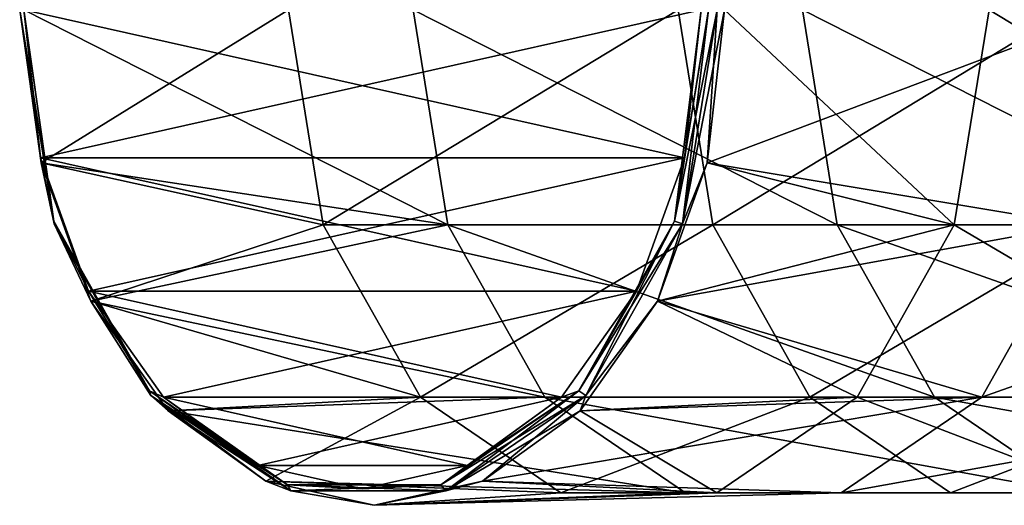
# Model space of a CAD drawing. Units: millimetres. Extents: x -30 to 30, y -28 to 76.
# Drawn here: x -30 to -21, y 64 to 68 of the extents above; entities that cross this region are included whole.
import ezdxf

# ---------------------------------------------------------------- set-up
doc = ezdxf.new("R2010")
doc.units = ezdxf.units.MM
doc.header["$LTSCALE"] = 65.185185
for name, color, linetype in [('27', 7, 'CONTINUOUS'), ('33', 7, 'CONTINUOUS'), ('34', 7, 'CONTINUOUS'), ('36', 7, 'CONTINUOUS'), ('40', 7, 'CONTINUOUS'), ('43', 7, 'CONTINUOUS')]:
    doc.layers.add(name, color=color, linetype=linetype)

msp = doc.modelspace()

# ---------------------------------------------------------------- linework, layer by layer
at = {"layer": '27', "linetype": 'Continuous'}
for points in [[(-29.5924, 68, 135.9075), (-26.0569, 68, 132.3719), (-25.7418, 66.0475, 132.687), (-29.5924, 68, 135.9075)], [(-29.4367, 66.6094, 136.0632), (-29.5924, 68, 135.9075), (-25.7418, 66.0475, 132.687), (-29.4367, 66.6094, 136.0632)], [(-26.0569, 68, 132.3719), (-22.5178, 68, 128.8329), (-22.2027, 66.0475, 129.148), (-26.0569, 68, 132.3719)], [(-25.7418, 66.0475, 132.687), (-26.0569, 68, 132.3719), (-22.2027, 66.0475, 129.148), (-25.7418, 66.0475, 132.687)], [(-19.6929, 68, 138.7359), (-23.2285, 68, 142.2714), (-23.3842, 66.6094, 142.1157), (-19.6929, 68, 138.7359)], [(-19.6929, 68, 138.7359), (-23.3842, 66.6094, 142.1157), (-20.008, 66.0475, 138.4208), (-19.6929, 68, 138.7359)], [(-22.5178, 68, 128.8329), (-18.9787, 68, 125.2938), (-18.6636, 66.0475, 125.6089), (-22.5178, 68, 128.8329)], [(-22.5178, 68, 128.8329), (-18.6636, 66.0475, 125.6089), (-22.2027, 66.0475, 129.148), (-22.5178, 68, 128.8329)], [(-28.9847, 65.355, 136.5152), (-29.4367, 66.6094, 136.0632), (-25.7418, 66.0475, 132.687), (-28.9847, 65.355, 136.5152)], [(-23.3842, 66.6094, 142.1157), (-23.8362, 65.355, 141.6637), (-20.008, 66.0475, 138.4208), (-23.3842, 66.6094, 142.1157)], [(-24.8588, 64.4818, 133.57), (-28.9847, 65.355, 136.5152), (-25.7418, 66.0475, 132.687), (-24.8588, 64.4818, 133.57)], [(-24.8588, 64.4818, 133.57), (-25.7418, 66.0475, 132.687), (-21.3198, 64.4818, 130.0309), (-24.8588, 64.4818, 133.57)], [(-25.7418, 66.0475, 132.687), (-22.2027, 66.0475, 129.148), (-21.3198, 64.4818, 130.0309), (-25.7418, 66.0475, 132.687)], [(-20.008, 66.0475, 138.4208), (-23.8362, 65.355, 141.6637), (-20.891, 64.4818, 137.5378), (-20.008, 66.0475, 138.4208)], [(-18.6636, 66.0475, 125.6089), (-17.7807, 64.4818, 126.4918), (-22.2027, 66.0475, 129.148), (-18.6636, 66.0475, 125.6089)], [(-22.2027, 66.0475, 129.148), (-17.7807, 64.4818, 126.4918), (-21.3198, 64.4818, 130.0309), (-22.2027, 66.0475, 129.148)], [(-20.008, 66.0475, 138.4208), (-20.891, 64.4818, 137.5378), (-16.469, 66.0475, 134.8817), (-20.008, 66.0475, 138.4208)], [(-20.891, 64.4818, 137.5378), (-17.3519, 64.4818, 133.9988), (-16.469, 66.0475, 134.8817), (-20.891, 64.4818, 137.5378)], [(-28.2808, 64.3594, 137.2191), (-28.9847, 65.355, 136.5152), (-24.8588, 64.4818, 133.57), (-28.2808, 64.3594, 137.2191)], [(-23.8362, 65.355, 141.6637), (-24.5401, 64.3594, 140.9598), (-20.891, 64.4818, 137.5378), (-23.8362, 65.355, 141.6637)], [(-23.583, 63.6128, 134.8458), (-28.2808, 64.3594, 137.2191), (-24.8588, 64.4818, 133.57), (-23.583, 63.6128, 134.8458)], [(-24.5401, 64.3594, 140.9598), (-25.4272, 63.7202, 140.0727), (-20.891, 64.4818, 137.5378), (-24.5401, 64.3594, 140.9598)], [(-20.891, 64.4818, 137.5378), (-25.4272, 63.7202, 140.0727), (-22.1668, 63.6128, 136.262), (-20.891, 64.4818, 137.5378)], [(-23.583, 63.6128, 134.8458), (-24.8588, 64.4818, 133.57), (-20.0439, 63.6128, 131.3068), (-23.583, 63.6128, 134.8458)], [(-24.8588, 64.4818, 133.57), (-21.3198, 64.4818, 130.0309), (-20.0439, 63.6128, 131.3068), (-24.8588, 64.4818, 133.57)], [(-20.891, 64.4818, 137.5378), (-22.1668, 63.6128, 136.262), (-17.3519, 64.4818, 133.9988), (-20.891, 64.4818, 137.5378)], [(-22.1668, 63.6128, 136.262), (-18.6278, 63.6128, 132.7229), (-17.3519, 64.4818, 133.9988), (-22.1668, 63.6128, 136.262)], [(-17.7807, 64.4818, 126.4918), (-16.5048, 63.6128, 127.7677), (-21.3198, 64.4818, 130.0309), (-17.7807, 64.4818, 126.4918)], [(-21.3198, 64.4818, 130.0309), (-16.5048, 63.6128, 127.7677), (-20.0439, 63.6128, 131.3068), (-21.3198, 64.4818, 130.0309)], [(-27.3937, 63.7202, 138.1062), (-28.2808, 64.3594, 137.2191), (-23.583, 63.6128, 134.8458), (-27.3937, 63.7202, 138.1062)], [(-26.4104, 63.5, 139.0894), (-27.3937, 63.7202, 138.1062), (-23.583, 63.6128, 134.8458), (-26.4104, 63.5, 139.0894)], [(-25.4272, 63.7202, 140.0727), (-26.4104, 63.5, 139.0894), (-22.1668, 63.6128, 136.262), (-25.4272, 63.7202, 140.0727)], [(-22.1668, 63.6128, 136.262), (-26.4104, 63.5, 139.0894), (-23.583, 63.6128, 134.8458), (-22.1668, 63.6128, 136.262)], [(-22.1668, 63.6128, 136.262), (-23.583, 63.6128, 134.8458), (-18.6278, 63.6128, 132.7229), (-22.1668, 63.6128, 136.262)], [(-23.583, 63.6128, 134.8458), (-20.0439, 63.6128, 131.3068), (-18.6278, 63.6128, 132.7229), (-23.583, 63.6128, 134.8458)]]:
    msp.add_3dface(points, dxfattribs=at)
at = {"layer": '33', "linetype": 'Continuous'}
for points in [[(-29.4419, 66.6558, 136.2701), (-23.4406, 68, 142.2714), (-29.5924, 68, 136.1196), (-29.4419, 66.6558, 136.2701)], [(-23.5911, 66.6558, 142.1209), (-23.4406, 68, 142.2714), (-29.4419, 66.6558, 136.2701), (-23.5911, 66.6558, 142.1209)], [(-29.005, 65.4432, 136.707), (-23.5911, 66.6558, 142.1209), (-29.4419, 66.6558, 136.2701), (-29.005, 65.4432, 136.707)], [(-24.028, 65.4432, 141.684), (-23.5911, 66.6558, 142.1209), (-29.005, 65.4432, 136.707), (-24.028, 65.4432, 141.684)], [(-28.3245, 64.4808, 137.3875), (-24.028, 65.4432, 141.684), (-29.005, 65.4432, 136.707), (-28.3245, 64.4808, 137.3875)], [(-24.7085, 64.4808, 141.0035), (-24.028, 65.4432, 141.684), (-28.3245, 64.4808, 137.3875), (-24.7085, 64.4808, 141.0035)], [(-27.467, 63.8629, 138.245), (-24.7085, 64.4808, 141.0035), (-28.3245, 64.4808, 137.3875), (-27.467, 63.8629, 138.245)], [(-25.566, 63.8629, 140.146), (-24.7085, 64.4808, 141.0035), (-27.467, 63.8629, 138.245), (-25.566, 63.8629, 140.146)], [(-26.5165, 63.65, 139.1955), (-25.566, 63.8629, 140.146), (-27.467, 63.8629, 138.245), (-26.5165, 63.65, 139.1955)]]:
    msp.add_3dface(points, dxfattribs=at)
at = {"layer": '34', "linetype": 'Continuous'}
for points in [[(-29.5924, 68, 89.2384), (-23.4406, 68, 83.0866), (-23.5911, 66.6558, 83.2371), (-29.5924, 68, 89.2384)], [(-29.4419, 66.6558, 89.0879), (-29.5924, 68, 89.2384), (-23.5911, 66.6558, 83.2371), (-29.4419, 66.6558, 89.0879)], [(-29.005, 65.4432, 88.651), (-29.4419, 66.6558, 89.0879), (-24.028, 65.4432, 83.674), (-29.005, 65.4432, 88.651)], [(-24.028, 65.4432, 83.674), (-29.4419, 66.6558, 89.0879), (-23.5911, 66.6558, 83.2371), (-24.028, 65.4432, 83.674)], [(-28.3245, 64.4808, 87.9705), (-29.005, 65.4432, 88.651), (-24.7085, 64.4808, 84.3545), (-28.3245, 64.4808, 87.9705)], [(-24.7085, 64.4808, 84.3545), (-29.005, 65.4432, 88.651), (-24.028, 65.4432, 83.674), (-24.7085, 64.4808, 84.3545)], [(-27.467, 63.8629, 87.113), (-28.3245, 64.4808, 87.9705), (-25.566, 63.8629, 85.212), (-27.467, 63.8629, 87.113)], [(-25.566, 63.8629, 85.212), (-28.3245, 64.4808, 87.9705), (-24.7085, 64.4808, 84.3545), (-25.566, 63.8629, 85.212)], [(-26.5165, 63.65, 86.1625), (-27.467, 63.8629, 87.113), (-25.566, 63.8629, 85.212), (-26.5165, 63.65, 86.1625)]]:
    msp.add_3dface(points, dxfattribs=at)
at = {"layer": '36', "linetype": 'Continuous'}
for points in [[(-27.1885, 68, 91.8545), (-29.5924, 68, 89.4505), (-29.4367, 66.6094, 89.2948), (-27.1885, 68, 91.8545)], [(-27.1885, 68, 91.8545), (-29.4367, 66.6094, 89.2948), (-26.8733, 66.0475, 91.5394), (-27.1885, 68, 91.8545)], [(-23.6494, 68, 95.3936), (-27.1885, 68, 91.8545), (-26.8733, 66.0475, 91.5394), (-23.6494, 68, 95.3936)], [(-23.6494, 68, 95.3936), (-26.8733, 66.0475, 91.5394), (-23.3343, 66.0475, 95.0785), (-23.6494, 68, 95.3936)], [(-20.1103, 68, 98.9326), (-23.6494, 68, 95.3936), (-23.3343, 66.0475, 95.0785), (-20.1103, 68, 98.9326)], [(-23.3842, 66.6094, 83.2423), (-23.2285, 68, 83.0866), (-21.1396, 66.0475, 85.8057), (-23.3842, 66.6094, 83.2423)], [(-19.7952, 66.0475, 98.6175), (-20.1103, 68, 98.9326), (-23.3343, 66.0475, 95.0785), (-19.7952, 66.0475, 98.6175)], [(-23.2285, 68, 83.0866), (-20.8245, 68, 85.4905), (-21.1396, 66.0475, 85.8057), (-23.2285, 68, 83.0866)], [(-21.1396, 66.0475, 85.8057), (-20.8245, 68, 85.4905), (-17.6005, 66.0475, 89.3447), (-21.1396, 66.0475, 85.8057)], [(-20.8245, 68, 85.4905), (-17.2854, 68, 89.0296), (-17.6005, 66.0475, 89.3447), (-20.8245, 68, 85.4905)], [(-29.4367, 66.6094, 89.2948), (-28.9847, 65.355, 88.8428), (-26.8733, 66.0475, 91.5394), (-29.4367, 66.6094, 89.2948)], [(-23.8362, 65.355, 83.6943), (-23.3842, 66.6094, 83.2423), (-21.1396, 66.0475, 85.8057), (-23.8362, 65.355, 83.6943)], [(-26.8733, 66.0475, 91.5394), (-28.9847, 65.355, 88.8428), (-25.9904, 64.4818, 90.6565), (-26.8733, 66.0475, 91.5394)], [(-26.8733, 66.0475, 91.5394), (-25.9904, 64.4818, 90.6565), (-23.3343, 66.0475, 95.0785), (-26.8733, 66.0475, 91.5394)], [(-25.9904, 64.4818, 90.6565), (-22.4513, 64.4818, 94.1955), (-23.3343, 66.0475, 95.0785), (-25.9904, 64.4818, 90.6565)], [(-22.0225, 64.4818, 86.6886), (-23.8362, 65.355, 83.6943), (-21.1396, 66.0475, 85.8057), (-22.0225, 64.4818, 86.6886)], [(-22.4513, 64.4818, 94.1955), (-19.7952, 66.0475, 98.6175), (-23.3343, 66.0475, 95.0785), (-22.4513, 64.4818, 94.1955)], [(-18.9123, 64.4818, 97.7346), (-19.7952, 66.0475, 98.6175), (-22.4513, 64.4818, 94.1955), (-18.9123, 64.4818, 97.7346)], [(-22.0225, 64.4818, 86.6886), (-21.1396, 66.0475, 85.8057), (-18.4835, 64.4818, 90.2277), (-22.0225, 64.4818, 86.6886)], [(-21.1396, 66.0475, 85.8057), (-17.6005, 66.0475, 89.3447), (-18.4835, 64.4818, 90.2277), (-21.1396, 66.0475, 85.8057)], [(-28.9847, 65.355, 88.8428), (-28.2808, 64.3594, 88.1389), (-25.9904, 64.4818, 90.6565), (-28.9847, 65.355, 88.8428)], [(-24.5401, 64.3594, 84.3982), (-23.8362, 65.355, 83.6943), (-22.0225, 64.4818, 86.6886), (-24.5401, 64.3594, 84.3982)], [(-28.2808, 64.3594, 88.1389), (-27.3937, 63.7202, 87.2518), (-25.9904, 64.4818, 90.6565), (-28.2808, 64.3594, 88.1389)], [(-25.9904, 64.4818, 90.6565), (-27.3937, 63.7202, 87.2518), (-24.7145, 63.6128, 89.3806), (-25.9904, 64.4818, 90.6565)], [(-25.9904, 64.4818, 90.6565), (-24.7145, 63.6128, 89.3806), (-22.4513, 64.4818, 94.1955), (-25.9904, 64.4818, 90.6565)], [(-24.7145, 63.6128, 89.3806), (-21.1755, 63.6128, 92.9196), (-22.4513, 64.4818, 94.1955), (-24.7145, 63.6128, 89.3806)], [(-23.2984, 63.6128, 87.9645), (-24.5401, 64.3594, 84.3982), (-22.0225, 64.4818, 86.6886), (-23.2984, 63.6128, 87.9645)], [(-23.2984, 63.6128, 87.9645), (-22.0225, 64.4818, 86.6886), (-19.7594, 63.6128, 91.5035), (-23.2984, 63.6128, 87.9645)], [(-21.1755, 63.6128, 92.9196), (-18.9123, 64.4818, 97.7346), (-22.4513, 64.4818, 94.1955), (-21.1755, 63.6128, 92.9196)], [(-22.0225, 64.4818, 86.6886), (-18.4835, 64.4818, 90.2277), (-19.7594, 63.6128, 91.5035), (-22.0225, 64.4818, 86.6886)], [(-17.6364, 63.6128, 96.4587), (-18.9123, 64.4818, 97.7346), (-21.1755, 63.6128, 92.9196), (-17.6364, 63.6128, 96.4587)], [(-25.4272, 63.7202, 85.2853), (-24.5401, 64.3594, 84.3982), (-23.2984, 63.6128, 87.9645), (-25.4272, 63.7202, 85.2853)], [(-27.3937, 63.7202, 87.2518), (-26.4104, 63.5, 86.2686), (-24.7145, 63.6128, 89.3806), (-27.3937, 63.7202, 87.2518)], [(-26.4104, 63.5, 86.2686), (-25.4272, 63.7202, 85.2853), (-23.2984, 63.6128, 87.9645), (-26.4104, 63.5, 86.2686)], [(-24.7145, 63.6128, 89.3806), (-26.4104, 63.5, 86.2686), (-23.2984, 63.6128, 87.9645), (-24.7145, 63.6128, 89.3806)], [(-24.7145, 63.6128, 89.3806), (-23.2984, 63.6128, 87.9645), (-21.1755, 63.6128, 92.9196), (-24.7145, 63.6128, 89.3806)], [(-23.2984, 63.6128, 87.9645), (-19.7594, 63.6128, 91.5035), (-21.1755, 63.6128, 92.9196), (-23.2984, 63.6128, 87.9645)], [(-19.7594, 63.6128, 91.5035), (-17.6364, 63.6128, 96.4587), (-21.1755, 63.6128, 92.9196), (-19.7594, 63.6128, 91.5035)]]:
    msp.add_3dface(points, dxfattribs=at)
at = {"layer": '40', "linetype": 'Continuous'}
for points in [[(-29.5924, 68, 89.2384), (-29.4419, 66.6558, 89.0879), (-29.6312, 68, 89.3056), (-29.5924, 68, 89.2384)], [(-29.6312, 68, 89.3056), (-29.4419, 66.6558, 89.0879), (-29.3214, 66.0801, 88.9957), (-29.6312, 68, 89.3056)], [(-29.5924, 68, 89.4505), (-29.6312, 68, 89.3833), (-29.3175, 66.0562, 89.0696), (-29.5924, 68, 89.4505)], [(-29.6312, 68, 89.3833), (-29.6312, 68, 89.3056), (-29.3214, 66.0801, 88.9957), (-29.6312, 68, 89.3833)], [(-29.6312, 68, 89.3833), (-29.3214, 66.0801, 88.9957), (-29.3175, 66.0562, 89.0696), (-29.6312, 68, 89.3833)], [(-29.4367, 66.6094, 89.2948), (-29.5924, 68, 89.4505), (-29.3175, 66.0562, 89.0696), (-29.4367, 66.6094, 89.2948)], [(-23.5911, 66.6558, 83.2371), (-23.4406, 68, 83.0866), (-23.6833, 66.0801, 83.3576), (-23.5911, 66.6558, 83.2371)], [(-23.4406, 68, 83.0866), (-23.3734, 68, 83.0478), (-23.6833, 66.0801, 83.3576), (-23.4406, 68, 83.0866)], [(-23.6833, 66.0801, 83.3576), (-23.3734, 68, 83.0478), (-23.6094, 66.0562, 83.3615), (-23.6833, 66.0801, 83.3576)], [(-23.2957, 68, 83.0478), (-23.3842, 66.6094, 83.2423), (-23.6094, 66.0562, 83.3615), (-23.2957, 68, 83.0478)], [(-23.3734, 68, 83.0478), (-23.2957, 68, 83.0478), (-23.6094, 66.0562, 83.3615), (-23.3734, 68, 83.0478)], [(-23.2285, 68, 83.0866), (-23.3842, 66.6094, 83.2423), (-23.2957, 68, 83.0478), (-23.2285, 68, 83.0866)], [(-29.4419, 66.6558, 89.0879), (-29.005, 65.4432, 88.651), (-29.3214, 66.0801, 88.9957), (-29.4419, 66.6558, 89.0879)], [(-24.028, 65.4432, 83.674), (-23.5911, 66.6558, 83.2371), (-23.6833, 66.0801, 83.3576), (-24.028, 65.4432, 83.674)], [(-28.9847, 65.355, 88.8428), (-29.4367, 66.6094, 89.2948), (-29.3175, 66.0562, 89.0696), (-28.9847, 65.355, 88.8428)], [(-23.3842, 66.6094, 83.2423), (-23.8362, 65.355, 83.6943), (-23.6094, 66.0562, 83.3615), (-23.3842, 66.6094, 83.2423)], [(-29.3214, 66.0801, 88.9957), (-29.005, 65.4432, 88.651), (-28.4532, 64.5404, 88.1275), (-29.3214, 66.0801, 88.9957)], [(-29.3214, 66.0801, 88.9957), (-28.4532, 64.5404, 88.1275), (-29.3175, 66.0562, 89.0696), (-29.3214, 66.0801, 88.9957)], [(-28.9847, 65.355, 88.8428), (-29.3175, 66.0562, 89.0696), (-28.4385, 64.4975, 88.1906), (-28.9847, 65.355, 88.8428)], [(-29.3175, 66.0562, 89.0696), (-28.4532, 64.5404, 88.1275), (-28.4385, 64.4975, 88.1906), (-29.3175, 66.0562, 89.0696)], [(-24.5515, 64.5404, 84.2258), (-24.028, 65.4432, 83.674), (-23.6833, 66.0801, 83.3576), (-24.5515, 64.5404, 84.2258)], [(-24.5515, 64.5404, 84.2258), (-23.6833, 66.0801, 83.3576), (-24.4884, 64.4975, 84.2405), (-24.5515, 64.5404, 84.2258)], [(-24.4884, 64.4975, 84.2405), (-23.6833, 66.0801, 83.3576), (-23.6094, 66.0562, 83.3615), (-24.4884, 64.4975, 84.2405)], [(-23.8362, 65.355, 83.6943), (-24.4884, 64.4975, 84.2405), (-23.6094, 66.0562, 83.3615), (-23.8362, 65.355, 83.6943)], [(-29.005, 65.4432, 88.651), (-28.3245, 64.4808, 87.9705), (-28.4532, 64.5404, 88.1275), (-29.005, 65.4432, 88.651)], [(-24.7085, 64.4808, 84.3545), (-24.028, 65.4432, 83.674), (-24.5515, 64.5404, 84.2258), (-24.7085, 64.4808, 84.3545)], [(-28.2808, 64.3594, 88.1389), (-28.9847, 65.355, 88.8428), (-28.4385, 64.4975, 88.1906), (-28.2808, 64.3594, 88.1389)], [(-23.8362, 65.355, 83.6943), (-24.5401, 64.3594, 84.3982), (-24.4884, 64.4975, 84.2405), (-23.8362, 65.355, 83.6943)], [(-28.3245, 64.4808, 87.9705), (-27.467, 63.8629, 87.113), (-28.4532, 64.5404, 88.1275), (-28.3245, 64.4808, 87.9705)], [(-28.4532, 64.5404, 88.1275), (-27.467, 63.8629, 87.113), (-27.1986, 63.686, 86.8729), (-28.4532, 64.5404, 88.1275)], [(-28.4532, 64.5404, 88.1275), (-27.1986, 63.686, 86.8729), (-28.4385, 64.4975, 88.1906), (-28.4532, 64.5404, 88.1275)], [(-25.8061, 63.686, 85.4804), (-24.7085, 64.4808, 84.3545), (-24.5515, 64.5404, 84.2258), (-25.8061, 63.686, 85.4804)], [(-25.8061, 63.686, 85.4804), (-24.5515, 64.5404, 84.2258), (-25.7586, 63.6324, 85.5106), (-25.8061, 63.686, 85.4804)], [(-25.7586, 63.6324, 85.5106), (-24.5515, 64.5404, 84.2258), (-24.4884, 64.4975, 84.2405), (-25.7586, 63.6324, 85.5106)], [(-28.2808, 64.3594, 88.1389), (-28.4385, 64.4975, 88.1906), (-27.1684, 63.6324, 86.9204), (-28.2808, 64.3594, 88.1389)], [(-28.4385, 64.4975, 88.1906), (-27.1986, 63.686, 86.8729), (-27.1684, 63.6324, 86.9204), (-28.4385, 64.4975, 88.1906)], [(-25.566, 63.8629, 85.212), (-24.7085, 64.4808, 84.3545), (-25.8061, 63.686, 85.4804), (-25.566, 63.8629, 85.212)], [(-25.4272, 63.7202, 85.2853), (-25.7586, 63.6324, 85.5106), (-24.4884, 64.4975, 84.2405), (-25.4272, 63.7202, 85.2853)], [(-24.5401, 64.3594, 84.3982), (-25.4272, 63.7202, 85.2853), (-24.4884, 64.4975, 84.2405), (-24.5401, 64.3594, 84.3982)], [(-27.3937, 63.7202, 87.2518), (-28.2808, 64.3594, 88.1389), (-27.1684, 63.6324, 86.9204), (-27.3937, 63.7202, 87.2518)], [(-27.467, 63.8629, 87.113), (-26.5165, 63.65, 86.1625), (-27.1986, 63.686, 86.8729), (-27.467, 63.8629, 87.113)], [(-26.5165, 63.65, 86.1625), (-25.566, 63.8629, 85.212), (-25.8061, 63.686, 85.4804), (-26.5165, 63.65, 86.1625)], [(-26.4104, 63.5, 86.2686), (-27.3937, 63.7202, 87.2518), (-27.1684, 63.6324, 86.9204), (-26.4104, 63.5, 86.2686)], [(-25.4272, 63.7202, 85.2853), (-26.4104, 63.5, 86.2686), (-25.7586, 63.6324, 85.5106), (-25.4272, 63.7202, 85.2853)], [(-27.1986, 63.686, 86.8729), (-26.5165, 63.65, 86.1625), (-25.8061, 63.686, 85.4804), (-27.1986, 63.686, 86.8729)], [(-27.1986, 63.686, 86.8729), (-25.8061, 63.686, 85.4804), (-27.1684, 63.6324, 86.9204), (-27.1986, 63.686, 86.8729)], [(-27.1684, 63.6324, 86.9204), (-25.8061, 63.686, 85.4804), (-25.7586, 63.6324, 85.5106), (-27.1684, 63.6324, 86.9204)], [(-26.4104, 63.5, 86.2686), (-27.1684, 63.6324, 86.9204), (-25.7586, 63.6324, 85.5106), (-26.4104, 63.5, 86.2686)]]:
    msp.add_3dface(points, dxfattribs=at)
at = {"layer": '43', "linetype": 'Continuous'}
for points in [[(-29.5924, 68, 135.9075), (-29.4367, 66.6094, 136.0632), (-29.6312, 68, 135.9746), (-29.5924, 68, 135.9075)], [(-29.4367, 66.6094, 136.0632), (-29.3175, 66.0562, 136.2883), (-29.6312, 68, 135.9746), (-29.4367, 66.6094, 136.0632)], [(-29.3214, 66.0801, 136.3622), (-29.5924, 68, 136.1196), (-29.6312, 68, 136.0523), (-29.3214, 66.0801, 136.3622)], [(-29.3214, 66.0801, 136.3622), (-29.6312, 68, 136.0523), (-29.3175, 66.0562, 136.2883), (-29.3214, 66.0801, 136.3622)], [(-29.3175, 66.0562, 136.2883), (-29.6312, 68, 136.0523), (-29.6312, 68, 135.9746), (-29.3175, 66.0562, 136.2883)], [(-29.4419, 66.6558, 136.2701), (-29.5924, 68, 136.1196), (-29.3214, 66.0801, 136.3622), (-29.4419, 66.6558, 136.2701)], [(-23.3733, 68, 142.3102), (-23.5911, 66.6558, 142.1209), (-23.6832, 66.0801, 142.0004), (-23.3733, 68, 142.3102)], [(-23.3733, 68, 142.3102), (-23.6832, 66.0801, 142.0004), (-23.2956, 68, 142.3102), (-23.3733, 68, 142.3102)], [(-23.2956, 68, 142.3102), (-23.6832, 66.0801, 142.0004), (-23.6093, 66.0562, 141.9965), (-23.2956, 68, 142.3102)], [(-23.3842, 66.6094, 142.1157), (-23.2285, 68, 142.2714), (-23.6093, 66.0562, 141.9965), (-23.3842, 66.6094, 142.1157)], [(-23.2285, 68, 142.2714), (-23.2956, 68, 142.3102), (-23.6093, 66.0562, 141.9965), (-23.2285, 68, 142.2714)], [(-23.4406, 68, 142.2714), (-23.5911, 66.6558, 142.1209), (-23.3733, 68, 142.3102), (-23.4406, 68, 142.2714)], [(-29.005, 65.4432, 136.707), (-29.4419, 66.6558, 136.2701), (-29.3214, 66.0801, 136.3622), (-29.005, 65.4432, 136.707)], [(-23.5911, 66.6558, 142.1209), (-24.028, 65.4432, 141.684), (-23.6832, 66.0801, 142.0004), (-23.5911, 66.6558, 142.1209)], [(-29.4367, 66.6094, 136.0632), (-28.9847, 65.355, 136.5152), (-29.3175, 66.0562, 136.2883), (-29.4367, 66.6094, 136.0632)], [(-23.8362, 65.355, 141.6637), (-23.3842, 66.6094, 142.1157), (-23.6093, 66.0562, 141.9965), (-23.8362, 65.355, 141.6637)], [(-28.4532, 64.5404, 137.2304), (-29.005, 65.4432, 136.707), (-29.3214, 66.0801, 136.3622), (-28.4532, 64.5404, 137.2304)], [(-28.4532, 64.5404, 137.2304), (-29.3214, 66.0801, 136.3622), (-28.4385, 64.4974, 137.1673), (-28.4532, 64.5404, 137.2304)], [(-28.4385, 64.4974, 137.1673), (-29.3214, 66.0801, 136.3622), (-29.3175, 66.0562, 136.2883), (-28.4385, 64.4974, 137.1673)], [(-28.9847, 65.355, 136.5152), (-28.4385, 64.4974, 137.1673), (-29.3175, 66.0562, 136.2883), (-28.9847, 65.355, 136.5152)], [(-23.6832, 66.0801, 142.0004), (-24.028, 65.4432, 141.684), (-24.5514, 64.5404, 141.1322), (-23.6832, 66.0801, 142.0004)], [(-23.6832, 66.0801, 142.0004), (-24.5514, 64.5404, 141.1322), (-23.6093, 66.0562, 141.9965), (-23.6832, 66.0801, 142.0004)], [(-23.6093, 66.0562, 141.9965), (-24.5514, 64.5404, 141.1322), (-24.4883, 64.4974, 141.1175), (-23.6093, 66.0562, 141.9965)], [(-23.8362, 65.355, 141.6637), (-23.6093, 66.0562, 141.9965), (-24.4883, 64.4974, 141.1175), (-23.8362, 65.355, 141.6637)], [(-28.3245, 64.4808, 137.3875), (-29.005, 65.4432, 136.707), (-28.4532, 64.5404, 137.2304), (-28.3245, 64.4808, 137.3875)], [(-24.028, 65.4432, 141.684), (-24.7085, 64.4808, 141.0035), (-24.5514, 64.5404, 141.1322), (-24.028, 65.4432, 141.684)], [(-28.9847, 65.355, 136.5152), (-28.2808, 64.3594, 137.2191), (-28.4385, 64.4974, 137.1673), (-28.9847, 65.355, 136.5152)], [(-24.5401, 64.3594, 140.9598), (-23.8362, 65.355, 141.6637), (-24.4883, 64.4974, 141.1175), (-24.5401, 64.3594, 140.9598)], [(-27.1986, 63.6859, 138.485), (-28.3245, 64.4808, 137.3875), (-28.4532, 64.5404, 137.2304), (-27.1986, 63.6859, 138.485)], [(-27.1986, 63.6859, 138.485), (-28.4532, 64.5404, 137.2304), (-27.1683, 63.6324, 138.4375), (-27.1986, 63.6859, 138.485)], [(-27.1683, 63.6324, 138.4375), (-28.4532, 64.5404, 137.2304), (-28.4385, 64.4974, 137.1673), (-27.1683, 63.6324, 138.4375)], [(-24.5514, 64.5404, 141.1322), (-25.566, 63.8629, 140.146), (-25.806, 63.6859, 139.8776), (-24.5514, 64.5404, 141.1322)], [(-24.5514, 64.5404, 141.1322), (-25.806, 63.6859, 139.8776), (-24.4883, 64.4974, 141.1175), (-24.5514, 64.5404, 141.1322)], [(-24.7085, 64.4808, 141.0035), (-25.566, 63.8629, 140.146), (-24.5514, 64.5404, 141.1322), (-24.7085, 64.4808, 141.0035)], [(-28.2808, 64.3594, 137.2191), (-27.3937, 63.7202, 138.1062), (-28.4385, 64.4974, 137.1673), (-28.2808, 64.3594, 137.2191)], [(-27.3937, 63.7202, 138.1062), (-27.1683, 63.6324, 138.4375), (-28.4385, 64.4974, 137.1673), (-27.3937, 63.7202, 138.1062)], [(-27.467, 63.8629, 138.245), (-28.3245, 64.4808, 137.3875), (-27.1986, 63.6859, 138.485), (-27.467, 63.8629, 138.245)], [(-24.4883, 64.4974, 141.1175), (-25.806, 63.6859, 139.8776), (-25.7585, 63.6324, 139.8473), (-24.4883, 64.4974, 141.1175)], [(-24.5401, 64.3594, 140.9598), (-24.4883, 64.4974, 141.1175), (-25.7585, 63.6324, 139.8473), (-24.5401, 64.3594, 140.9598)], [(-25.4272, 63.7202, 140.0727), (-24.5401, 64.3594, 140.9598), (-25.7585, 63.6324, 139.8473), (-25.4272, 63.7202, 140.0727)], [(-26.5165, 63.65, 139.1955), (-27.467, 63.8629, 138.245), (-27.1986, 63.6859, 138.485), (-26.5165, 63.65, 139.1955)], [(-25.566, 63.8629, 140.146), (-26.5165, 63.65, 139.1955), (-25.806, 63.6859, 139.8776), (-25.566, 63.8629, 140.146)], [(-27.3937, 63.7202, 138.1062), (-26.4104, 63.5, 139.0894), (-27.1683, 63.6324, 138.4375), (-27.3937, 63.7202, 138.1062)], [(-26.4104, 63.5, 139.0894), (-25.4272, 63.7202, 140.0727), (-25.7585, 63.6324, 139.8473), (-26.4104, 63.5, 139.0894)], [(-25.806, 63.6859, 139.8776), (-26.5165, 63.65, 139.1955), (-27.1986, 63.6859, 138.485), (-25.806, 63.6859, 139.8776)], [(-25.806, 63.6859, 139.8776), (-27.1986, 63.6859, 138.485), (-25.7585, 63.6324, 139.8473), (-25.806, 63.6859, 139.8776)], [(-25.7585, 63.6324, 139.8473), (-27.1986, 63.6859, 138.485), (-27.1683, 63.6324, 138.4375), (-25.7585, 63.6324, 139.8473)], [(-26.4104, 63.5, 139.0894), (-25.7585, 63.6324, 139.8473), (-27.1683, 63.6324, 138.4375), (-26.4104, 63.5, 139.0894)]]:
    msp.add_3dface(points, dxfattribs=at)

doc.saveas('drawing.dxf')
